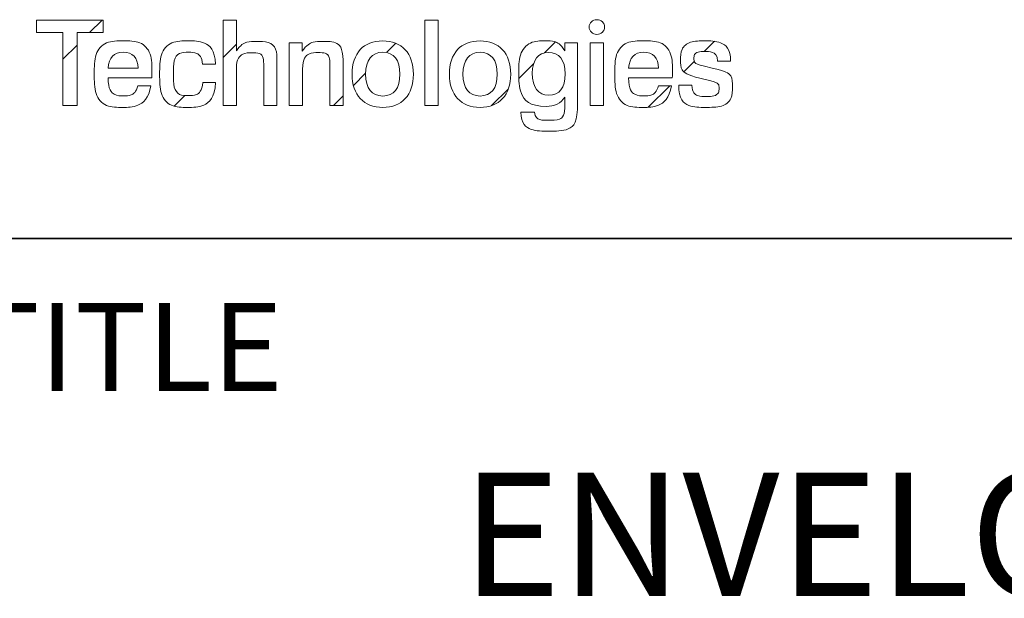
# Model space of a CAD drawing. Units: millimetres. Extents: x 0 to 420, y 0 to 297.
# Drawn here: x 328 to 356, y 54 to 70 of the extents above; entities that cross this region are included whole.
import ezdxf

# ---------------------------------------------------------------- set-up
doc = ezdxf.new("R2010")
doc.units = ezdxf.units.MM
doc.styles.add('SLDTEXTSTYLE0', font='TXT', dxfattribs={"width": 0.7})

msp = doc.modelspace()

# ---------------------------------------------------------------- hatches: boundary and pattern name
at = {"linetype": 'Continuous'}
h = msp.add_hatch(dxfattribs=at)
h.set_pattern_fill('ANSI31', style=0)
h.paths.add_polyline_path([(328.7692, 70.1984), (330.6594, 70.1984), (330.6594, 69.8448), (329.9162, 69.8448), (329.9162, 67.7794), (329.5162, 67.7794), (329.5162, 69.8448), (328.7692, 69.8448)], flags=0)
h = msp.add_hatch(dxfattribs=at)
h.set_pattern_fill('ANSI31', style=0)
edge = h.paths.add_edge_path(flags=0)
edge.add_line((334.0575, 70.1984), (334.4344, 70.1984))
edge.add_line((334.4344, 70.1984), (334.4344, 69.3237))
edge.add_spline(control_points=[(334.4344, 69.3237), (334.5487, 69.4986), (334.7371, 69.5962), (334.9761, 69.5962), (335.3662, 69.5962), (335.5815, 69.401), (335.5815, 69.0377), (335.5815, 69.0107), (335.5847, 68.9569), (335.5847, 68.8796)], knot_values=[0, 0, 0, 0, 1, 2, 3, 4, 5, 6, 7, 7, 7, 7], weights=[1, 1, 1, 1, 1, 1, 1, 1, 1, 1], degree=3, periodic=0)
edge.add_line((335.5847, 68.8796), (335.5847, 67.7794))
edge.add_line((335.5847, 67.7794), (335.2079, 67.7794))
edge.add_line((335.2079, 67.7794), (335.2079, 68.7991))
edge.add_spline(control_points=[(335.2079, 68.7991), (335.2079, 68.8223), (335.2079, 68.8458), (335.2079, 68.8728), (335.2079, 69.1456), (335.1136, 69.2733), (334.8678, 69.2733), (334.616, 69.2733), (334.4344, 69.105), (334.4344, 68.829)], knot_values=[0, 0, 0, 0, 1, 2, 3, 4, 5, 6, 7, 7, 7, 7], weights=[1, 1, 1, 1, 1, 1, 1, 1, 1, 1], degree=3, periodic=0)
edge.add_line((334.4344, 68.829), (334.4344, 67.7794))
edge.add_line((334.4344, 67.7794), (334.0575, 67.7794))
edge.add_line((334.0575, 67.7794), (334.0575, 70.1984))
h = msp.add_hatch(dxfattribs=at)
h.set_pattern_fill('ANSI31', style=0)
h.paths.add_polyline_path([(339.7768, 70.1984), (340.1535, 70.1984), (340.1535, 67.7794), (339.7768, 67.7794)], flags=0)
h = msp.add_hatch(dxfattribs=at)
h.set_pattern_fill('ANSI31', style=0)
edge = h.paths.add_edge_path(flags=0)
edge.add_spline(control_points=[(344.4338, 70.0013), (344.4338, 70.1172), (344.5326, 70.2113), (344.6542, 70.2113), (344.7758, 70.2113), (344.8745, 70.1172), (344.8745, 70.0013)], knot_values=[0, 0, 0, 0, 1, 1, 1, 2, 2, 2, 2], weights=[1, 1, 1, 1, 1, 1, 1], degree=3, periodic=0)
edge.add_spline(control_points=[(344.8745, 70.0013), (344.8745, 69.886), (344.7758, 69.792), (344.6542, 69.792), (344.5326, 69.792), (344.4338, 69.886), (344.4338, 70.0013)], knot_values=[2, 2, 2, 2, 3, 3, 3, 4, 4, 4, 4], weights=[1, 1, 1, 1, 1, 1, 1], degree=3, periodic=0)
h = msp.add_hatch(dxfattribs=at)
h.set_pattern_fill('ANSI31', style=0)
edge = h.paths.add_edge_path(flags=0)
edge.add_spline(control_points=[(330.7941, 68.5632), (330.8009, 68.2303), (330.9661, 68.0483), (331.2453, 68.0483), (331.4469, 68.0483), (331.5919, 68.1562), (331.6389, 68.338)], knot_values=[0, 0, 0, 0, 1, 2, 3, 4, 4, 4, 4], weights=[1, 1, 1, 1, 1, 1, 1], degree=3, periodic=0)
edge.add_line((331.6389, 68.338), (332.0122, 68.338))
edge.add_spline(control_points=[(332.0122, 68.338), (331.9447, 67.9711), (331.6321, 67.7224), (331.2215, 67.7224), (330.7204, 67.7224), (330.4041, 68.0722), (330.4041, 68.6712), (330.4041, 69.2598), (330.717, 69.6097), (331.2315, 69.6097), (331.7226, 69.6097), (332.0389, 69.2765), (332.0389, 68.6947), (332.0389, 68.6543), (332.0357, 68.6103), (332.0326, 68.5632)], knot_values=[0, 0, 0, 0, 1, 2, 3, 4, 5, 6, 7, 8, 9, 10, 11, 12, 13, 13, 13, 13], weights=[1, 1, 1, 1, 1, 1, 1, 1, 1, 1, 1, 1, 1, 1, 1, 1], degree=3, periodic=0)
edge.add_line((332.0326, 68.5632), (330.7941, 68.5632))
edge = h.paths.add_edge_path(flags=0)
edge.add_spline(control_points=[(331.645, 68.8358), (331.6418, 69.1285), (331.4875, 69.2899), (331.2215, 69.2899)], knot_values=[0, 0, 0, 0, 1, 1, 1, 1], weights=[1, 1, 1, 1], degree=3, periodic=0)
edge.add_spline(control_points=[(331.2215, 69.2899), (330.9661, 69.2899), (330.8178, 69.1285), (330.7941, 68.8358)], knot_values=[0, 0, 0, 0, 1, 1, 1, 1], weights=[1, 1, 1, 1], degree=3, periodic=0)
edge.add_line((330.7941, 68.8358), (331.645, 68.8358))
h = msp.add_hatch(dxfattribs=at)
h.set_pattern_fill('ANSI31', style=0)
edge = h.paths.add_edge_path(flags=0)
edge.add_spline(control_points=[(333.4753, 68.9469), (333.4553, 69.1588), (333.3104, 69.2867), (333.092, 69.2867), (332.7989, 69.2867), (332.6482, 69.078), (332.6482, 68.6677), (332.6482, 68.2672), (332.8023, 68.0551), (333.0819, 68.0551), (333.307, 68.0551), (333.4521, 68.1865), (333.4852, 68.4287)], knot_values=[0, 0, 0, 0, 1, 2, 3, 4, 5, 6, 7, 8, 9, 10, 10, 10, 10], weights=[1, 1, 1, 1, 1, 1, 1, 1, 1, 1, 1, 1, 1], degree=3, periodic=0)
edge.add_line((333.4852, 68.4287), (333.8453, 68.4287))
edge.add_spline(control_points=[(333.8453, 68.4287), (333.815, 67.9915), (333.5192, 67.7224), (333.0453, 67.7224), (332.564, 67.7224), (332.2576, 68.0789), (332.2576, 68.6609), (332.2576, 69.2564), (332.5706, 69.6097), (333.0819, 69.6097), (333.5294, 69.6097), (333.8216, 69.3606), (333.8453, 68.9469)], knot_values=[0, 0, 0, 0, 1, 2, 3, 4, 5, 6, 7, 8, 9, 10, 10, 10, 10], weights=[1, 1, 1, 1, 1, 1, 1, 1, 1, 1, 1, 1, 1], degree=3, periodic=0)
edge.add_line((333.8453, 68.9469), (333.4753, 68.9469))
h = msp.add_hatch(dxfattribs=at)
h.set_pattern_fill('ANSI31', style=0)
edge = h.paths.add_edge_path(flags=0)
edge.add_line((337.4617, 68.9066), (337.4617, 67.7794))
edge.add_line((337.4617, 67.7794), (337.0852, 67.7794))
edge.add_line((337.0852, 67.7794), (337.0852, 68.8628))
edge.add_spline(control_points=[(337.0852, 68.8628), (337.0852, 68.9066), (337.0852, 68.9335), (337.0852, 68.9437), (337.0852, 69.1588), (336.9706, 69.2765), (336.7625, 69.2765), (336.483, 69.2765), (336.3116, 69.1082), (336.3116, 68.8089)], knot_values=[0, 0, 0, 0, 1, 2, 3, 4, 5, 6, 7, 7, 7, 7], weights=[1, 1, 1, 1, 1, 1, 1, 1, 1, 1], degree=3, periodic=0)
edge.add_line((336.3116, 68.8089), (336.3116, 67.7794))
edge.add_line((336.3116, 67.7794), (335.9345, 67.7794))
edge.add_line((335.9345, 67.7794), (335.9345, 69.5525))
edge.add_line((335.9345, 69.5525), (336.2981, 69.5525))
edge.add_line((336.2981, 69.5525), (336.2981, 69.3137))
edge.add_spline(control_points=[(336.2981, 69.3137), (336.4226, 69.4952), (336.6176, 69.5962), (336.8395, 69.5962), (337.338, 69.5962), (337.4617, 69.3572), (337.4617, 68.9066)], knot_values=[0, 0, 0, 0, 1, 2, 3, 4, 4, 4, 4], weights=[1, 1, 1, 1, 1, 1, 1], degree=3, periodic=0)
h = msp.add_hatch(dxfattribs=at)
h.set_pattern_fill('ANSI31', style=0)
edge = h.paths.add_edge_path(flags=0)
edge.add_spline(control_points=[(339.4536, 68.6643), (339.4536, 68.0722), (339.1235, 67.7224), (338.5857, 67.7224), (338.044, 67.7224), (337.7142, 68.069), (337.7142, 68.6643)], knot_values=[0, 0, 0, 0, 1, 1, 1, 2, 2, 2, 2], weights=[1, 1, 1, 1, 1, 1, 1], degree=3, periodic=0)
edge.add_spline(control_points=[(337.7142, 68.6643), (337.7142, 69.2598), (338.0404, 69.6097), (338.5821, 69.6097), (339.1235, 69.6097), (339.4536, 69.2564), (339.4536, 68.6643)], knot_values=[2, 2, 2, 2, 3, 3, 3, 4, 4, 4, 4], weights=[1, 1, 1, 1, 1, 1, 1], degree=3, periodic=0)
edge = h.paths.add_edge_path(flags=0)
edge.add_spline(control_points=[(339.0701, 68.6643), (339.0701, 69.0715), (338.8952, 69.2867), (338.5857, 69.2867), (338.273, 69.2867), (338.0978, 69.068), (338.0978, 68.6643)], knot_values=[2, 2, 2, 2, 3, 3, 3, 4, 4, 4, 4], weights=[1, 1, 1, 1, 1, 1, 1], degree=3, periodic=0)
edge.add_spline(control_points=[(338.0978, 68.6643), (338.0978, 68.2603), (338.273, 68.0454), (338.5857, 68.0454), (338.8952, 68.0454), (339.0701, 68.2603), (339.0701, 68.6643)], knot_values=[0, 0, 0, 0, 1, 1, 1, 2, 2, 2, 2], weights=[1, 1, 1, 1, 1, 1, 1], degree=3, periodic=0)
h = msp.add_hatch(dxfattribs=at)
h.set_pattern_fill('ANSI31', style=0)
edge = h.paths.add_edge_path(flags=0)
edge.add_spline(control_points=[(342.2124, 68.6643), (342.2124, 68.0722), (341.8826, 67.7224), (341.3441, 67.7224), (340.8024, 67.7224), (340.4729, 68.069), (340.4729, 68.6643)], knot_values=[0, 0, 0, 0, 1, 1, 1, 2, 2, 2, 2], weights=[1, 1, 1, 1, 1, 1, 1], degree=3, periodic=0)
edge.add_spline(control_points=[(340.4729, 68.6643), (340.4729, 69.2598), (340.7992, 69.6097), (341.3412, 69.6097), (341.8826, 69.6097), (342.2124, 69.2564), (342.2124, 68.6643)], knot_values=[2, 2, 2, 2, 3, 3, 3, 4, 4, 4, 4], weights=[1, 1, 1, 1, 1, 1, 1], degree=3, periodic=0)
edge = h.paths.add_edge_path(flags=0)
edge.add_spline(control_points=[(341.8288, 68.6643), (341.8288, 69.0715), (341.6536, 69.2867), (341.3441, 69.2867), (341.0317, 69.2867), (340.8565, 69.068), (340.8565, 68.6643)], knot_values=[2, 2, 2, 2, 3, 3, 3, 4, 4, 4, 4], weights=[1, 1, 1, 1, 1, 1, 1], degree=3, periodic=0)
edge.add_spline(control_points=[(340.8565, 68.6643), (340.8565, 68.2603), (341.0317, 68.0454), (341.3441, 68.0454), (341.6536, 68.0454), (341.8288, 68.2603), (341.8288, 68.6643)], knot_values=[0, 0, 0, 0, 1, 1, 1, 2, 2, 2, 2], weights=[1, 1, 1, 1, 1, 1, 1], degree=3, periodic=0)
h = msp.add_hatch(dxfattribs=at)
h.set_pattern_fill('ANSI31', style=0)
edge = h.paths.add_edge_path(flags=0)
edge.add_spline(control_points=[(343.2146, 67.7493), (342.7401, 67.7493), (342.4376, 68.1194), (342.4376, 68.6712), (342.4376, 69.2429), (342.7438, 69.6097), (343.2178, 69.6097), (343.4504, 69.6097), (343.6186, 69.5224), (343.7496, 69.3305)], knot_values=[0, 0, 0, 0, 1, 2, 3, 4, 5, 6, 7, 7, 7, 7], weights=[1, 1, 1, 1, 1, 1, 1, 1, 1, 1], degree=3, periodic=0)
edge.add_line((343.7496, 69.3305), (343.7496, 69.5525))
edge.add_line((343.7496, 69.5525), (344.1096, 69.5525))
edge.add_line((344.1096, 69.5525), (344.1096, 67.8537))
edge.add_spline(control_points=[(344.1096, 67.8537), (344.1096, 67.3052), (343.8938, 67.0461), (343.2684, 67.0461), (342.7773, 67.0461), (342.5048, 67.258), (342.5016, 67.5878)], knot_values=[0, 0, 0, 0, 1, 2, 3, 4, 4, 4, 4], weights=[1, 1, 1, 1, 1, 1, 1], degree=3, periodic=0)
edge.add_line((342.5016, 67.5878), (342.8884, 67.5878))
edge.add_spline(control_points=[(342.8884, 67.5878), (342.8982, 67.4364), (343.0298, 67.3556), (343.2684, 67.3556), (343.6252, 67.3556), (343.7462, 67.5002), (343.7462, 67.8062)], knot_values=[0, 0, 0, 0, 1, 2, 3, 4, 4, 4, 4], weights=[1, 1, 1, 1, 1, 1, 1], degree=3, periodic=0)
edge.add_line((343.7462, 67.8062), (343.7462, 68.0116))
edge.add_spline(control_points=[(343.7462, 68.0116), (343.632, 67.84), (343.4504, 67.7493), (343.2146, 67.7493)], knot_values=[0, 0, 0, 0, 1, 1, 1, 1], weights=[1, 1, 1, 1], degree=3, periodic=0)
edge = h.paths.add_edge_path(flags=0)
edge.add_spline(control_points=[(343.2752, 69.2834), (342.9959, 69.2834), (342.8214, 69.0646), (342.8214, 68.6912), (342.8214, 68.2841), (342.9927, 68.0722), (343.2884, 68.0722)], knot_values=[2, 2, 2, 2, 3, 3, 3, 4, 4, 4, 4], weights=[1, 1, 1, 1, 1, 1, 1], degree=3, periodic=0)
edge.add_spline(control_points=[(343.2884, 68.0722), (343.5983, 68.0722), (343.7529, 68.2707), (343.7529, 68.6744), (343.7529, 69.0747), (343.5882, 69.2834), (343.2752, 69.2834)], knot_values=[0, 0, 0, 0, 1, 1, 1, 2, 2, 2, 2], weights=[1, 1, 1, 1, 1, 1, 1], degree=3, periodic=0)
h = msp.add_hatch(dxfattribs=at)
h.set_pattern_fill('ANSI31', style=0)
h.paths.add_polyline_path([(344.4661, 69.5525), (344.8429, 69.5525), (344.8429, 67.7794), (344.4661, 67.7794)], flags=0)
h = msp.add_hatch(dxfattribs=at)
h.set_pattern_fill('ANSI31', style=0)
edge = h.paths.add_edge_path(flags=0)
edge.add_spline(control_points=[(345.5529, 68.5632), (345.5594, 68.2303), (345.7244, 68.0483), (346.0033, 68.0483), (346.2056, 68.0483), (346.3498, 68.1562), (346.3972, 68.338)], knot_values=[0, 0, 0, 0, 1, 2, 3, 4, 4, 4, 4], weights=[1, 1, 1, 1, 1, 1, 1], degree=3, periodic=0)
edge.add_line((346.3972, 68.338), (346.7708, 68.338))
edge.add_spline(control_points=[(346.7708, 68.338), (346.7033, 67.9711), (346.3904, 67.7224), (345.9801, 67.7224), (345.4785, 67.7224), (345.1627, 68.0722), (345.1627, 68.6712), (345.1627, 69.2598), (345.4755, 69.6097), (345.9901, 69.6097), (346.4812, 69.6097), (346.7975, 69.2765), (346.7975, 68.6947), (346.7975, 68.6543), (346.7941, 68.6103), (346.7909, 68.5632)], knot_values=[0, 0, 0, 0, 1, 2, 3, 4, 5, 6, 7, 8, 9, 10, 11, 12, 13, 13, 13, 13], weights=[1, 1, 1, 1, 1, 1, 1, 1, 1, 1, 1, 1, 1, 1, 1, 1], degree=3, periodic=0)
edge.add_line((346.7909, 68.5632), (345.5529, 68.5632))
edge = h.paths.add_edge_path(flags=0)
edge.add_spline(control_points=[(346.404, 68.8358), (346.4004, 69.1285), (346.2455, 69.2899), (345.9801, 69.2899)], knot_values=[0, 0, 0, 0, 1, 1, 1, 1], weights=[1, 1, 1, 1], degree=3, periodic=0)
edge.add_spline(control_points=[(345.9801, 69.2899), (345.7244, 69.2899), (345.5766, 69.1285), (345.5529, 68.8358)], knot_values=[0, 0, 0, 0, 1, 1, 1, 1], weights=[1, 1, 1, 1], degree=3, periodic=0)
edge.add_line((345.5529, 68.8358), (346.404, 68.8358))
h = msp.add_hatch(dxfattribs=at)
h.set_pattern_fill('ANSI31', style=0)
edge = h.paths.add_edge_path(flags=0)
edge.add_spline(control_points=[(348.079, 69.0377), (348.069, 69.2129), (347.9381, 69.3068), (347.706, 69.3068), (347.5073, 69.3068), (347.4065, 69.2227), (347.4065, 69.115), (347.4065, 68.9871), (347.5105, 68.9335), (347.7028, 68.8897)], knot_values=[0, 0, 0, 0, 1, 2, 3, 4, 5, 6, 7, 7, 7, 7], weights=[1, 1, 1, 1, 1, 1, 1, 1, 1, 1], degree=3, periodic=0)
edge.add_line((347.7028, 68.8897), (347.9279, 68.8392))
edge.add_spline(control_points=[(347.9279, 68.8392), (348.3047, 68.7519), (348.4967, 68.6406), (348.4967, 68.3144), (348.4967, 67.9475), (348.2207, 67.7224), (347.7292, 67.7224), (347.245, 67.7224), (346.9754, 67.9545), (346.9754, 68.3548)], knot_values=[0, 0, 0, 0, 1, 2, 3, 4, 5, 6, 7, 7, 7, 7], weights=[1, 1, 1, 1, 1, 1, 1, 1, 1, 1], degree=3, periodic=0)
edge.add_line((346.9754, 68.3548), (347.3458, 68.3548))
edge.add_spline(control_points=[(347.3458, 68.3548), (347.3629, 68.1363), (347.5006, 68.0318), (347.7627, 68.0318), (347.9914, 68.0318), (348.1196, 68.1293), (348.1196, 68.2672), (348.1196, 68.3952), (348.0184, 68.439), (347.8439, 68.4826)], knot_values=[0, 0, 0, 0, 1, 2, 3, 4, 5, 6, 7, 7, 7, 7], weights=[1, 1, 1, 1, 1, 1, 1, 1, 1, 1], degree=3, periodic=0)
edge.add_line((347.8439, 68.4826), (347.5782, 68.55))
edge.add_spline(control_points=[(347.5782, 68.55), (347.208, 68.6406), (347.0262, 68.7685), (347.0262, 69.0577), (347.0262, 69.3875), (347.2819, 69.6097), (347.7192, 69.6097), (348.17, 69.6097), (348.4458, 69.3809), (348.4458, 69.0377)], knot_values=[0, 0, 0, 0, 1, 2, 3, 4, 5, 6, 7, 7, 7, 7], weights=[1, 1, 1, 1, 1, 1, 1, 1, 1, 1], degree=3, periodic=0)
edge.add_line((348.4458, 69.0377), (348.079, 69.0377))

# ---------------------------------------------------------------- linework, layer by layer
at = {"color": 7, "linetype": 'Continuous', "lineweight": 18}
for p, q in [((328.7692, 69.8448), (328.7692, 70.1984)), ((328.7692, 70.1984), (330.6594, 70.1984)), ((330.6594, 70.1984), (330.6594, 69.8448)), ((334.0575, 67.7794), (334.0575, 70.1984)), ((334.0575, 70.1984), (334.4344, 70.1984)), ((334.4344, 70.1984), (334.4344, 69.3237)), ((339.7768, 67.7794), (339.7768, 70.1984)), ((339.7768, 70.1984), (340.1535, 70.1984)), ((340.1535, 70.1984), (340.1535, 67.7794)), ((329.5162, 69.8448), (328.7692, 69.8448)), ((329.5162, 67.7794), (329.5162, 69.8448)), ((330.6594, 69.8448), (329.9162, 69.8448)), ((329.9162, 69.8448), (329.9162, 67.7794)), ((335.9345, 67.7794), (335.9345, 69.5525)), ((335.9345, 69.5525), (336.2981, 69.5525)), ((336.2981, 69.5525), (336.2981, 69.3137)), ((343.7496, 69.3305), (343.7496, 69.5525)), ((343.7496, 69.5525), (344.1096, 69.5525)), ((344.1096, 69.5525), (344.1096, 67.8537)), ((344.4661, 67.7794), (344.4661, 69.5525)), ((344.4661, 69.5525), (344.8429, 69.5525)), ((344.8429, 69.5525), (344.8429, 67.7794)), ((348.4458, 69.0377), (348.079, 69.0377)), ((330.7941, 68.8358), (331.645, 68.8358)), ((333.8453, 68.9469), (333.4753, 68.9469)), ((334.4344, 68.829), (334.4344, 67.7794)), ((335.2079, 67.7794), (335.2079, 68.7991)), ((335.5847, 68.8796), (335.5847, 67.7794)), ((336.3116, 68.8089), (336.3116, 67.7794)), ((337.0852, 67.7794), (337.0852, 68.8628)), ((337.4617, 68.9066), (337.4617, 67.7794)), ((345.5529, 68.8358), (346.404, 68.8358)), ((347.7028, 68.8897), (347.9279, 68.8392)), ((332.0326, 68.5632), (330.7941, 68.5632)), ((333.4852, 68.4287), (333.8453, 68.4287)), ((346.7909, 68.5632), (345.5529, 68.5632)), ((347.8439, 68.4826), (347.5782, 68.55)), ((331.6389, 68.338), (332.0122, 68.338)), ((346.3972, 68.338), (346.7708, 68.338)), ((346.9754, 68.3548), (347.3458, 68.3548)), ((343.7462, 67.8062), (343.7462, 68.0116)), ((329.9162, 67.7794), (329.5162, 67.7794)), ((334.4344, 67.7794), (334.0575, 67.7794)), ((335.5847, 67.7794), (335.2079, 67.7794)), ((336.3116, 67.7794), (335.9345, 67.7794)), ((337.4617, 67.7794), (337.0852, 67.7794)), ((340.1535, 67.7794), (339.7768, 67.7794)), ((342.5016, 67.5878), (342.8884, 67.5878)), ((344.8429, 67.7794), (344.4661, 67.7794))]:
    msp.add_line(p, q, dxfattribs=at)
at = {"color": 7, "linetype": 'Continuous', "lineweight": 35}
msp.add_line((325, 64), (410, 64), dxfattribs=at)
at = {"color": 7, "linetype": 'Continuous', "lineweight": 0}
for points, knots in [([(344.4338, 70.0013), (344.4338, 70.1172), (344.5326, 70.2113), (344.6542, 70.2113), (344.7758, 70.2113), (344.8745, 70.1172), (344.8745, 70.0013)], [0, 0, 0, 0, 1, 1, 1, 2, 2, 2, 2]), ([(344.8745, 70.0013), (344.8745, 69.886), (344.7758, 69.792), (344.6542, 69.792), (344.5326, 69.792), (344.4338, 69.886), (344.4338, 70.0013)], [2, 2, 2, 2, 3, 3, 3, 4, 4, 4, 4]), ([(337.7142, 68.6643), (337.7142, 69.2598), (338.0404, 69.6097), (338.5821, 69.6097), (339.1235, 69.6097), (339.4536, 69.2564), (339.4536, 68.6643)], [2, 2, 2, 2, 3, 3, 3, 4, 4, 4, 4]), ([(340.4729, 68.6643), (340.4729, 69.2598), (340.7992, 69.6097), (341.3412, 69.6097), (341.8826, 69.6097), (342.2124, 69.2564), (342.2124, 68.6643)], [2, 2, 2, 2, 3, 3, 3, 4, 4, 4, 4]), ([(339.0701, 68.6643), (339.0701, 69.0715), (338.8952, 69.2867), (338.5857, 69.2867), (338.273, 69.2867), (338.0978, 69.068), (338.0978, 68.6643)], [2, 2, 2, 2, 3, 3, 3, 4, 4, 4, 4]), ([(341.8288, 68.6643), (341.8288, 69.0715), (341.6536, 69.2867), (341.3441, 69.2867), (341.0317, 69.2867), (340.8565, 69.068), (340.8565, 68.6643)], [2, 2, 2, 2, 3, 3, 3, 4, 4, 4, 4]), ([(343.2752, 69.2834), (342.9959, 69.2834), (342.8214, 69.0646), (342.8214, 68.6912), (342.8214, 68.2841), (342.9927, 68.0722), (343.2884, 68.0722)], [2, 2, 2, 2, 3, 3, 3, 4, 4, 4, 4]), ([(343.2884, 68.0722), (343.5983, 68.0722), (343.7529, 68.2707), (343.7529, 68.6744), (343.7529, 69.0747), (343.5882, 69.2834), (343.2752, 69.2834)], [0, 0, 0, 0, 1, 1, 1, 2, 2, 2, 2]), ([(339.4536, 68.6643), (339.4536, 68.0722), (339.1235, 67.7224), (338.5857, 67.7224), (338.044, 67.7224), (337.7142, 68.069), (337.7142, 68.6643)], [0, 0, 0, 0, 1, 1, 1, 2, 2, 2, 2]), ([(338.0978, 68.6643), (338.0978, 68.2603), (338.273, 68.0454), (338.5857, 68.0454), (338.8952, 68.0454), (339.0701, 68.2603), (339.0701, 68.6643)], [0, 0, 0, 0, 1, 1, 1, 2, 2, 2, 2]), ([(342.2124, 68.6643), (342.2124, 68.0722), (341.8826, 67.7224), (341.3441, 67.7224), (340.8024, 67.7224), (340.4729, 68.069), (340.4729, 68.6643)], [0, 0, 0, 0, 1, 1, 1, 2, 2, 2, 2]), ([(340.8565, 68.6643), (340.8565, 68.2603), (341.0317, 68.0454), (341.3441, 68.0454), (341.6536, 68.0454), (341.8288, 68.2603), (341.8288, 68.6643)], [0, 0, 0, 0, 1, 1, 1, 2, 2, 2, 2])]:
    msp.add_open_spline(points, degree=3, knots=knots, dxfattribs=at)
for points in [[(332.0122, 68.338), (331.9447, 67.9711), (331.6321, 67.7224), (331.2215, 67.7224), (330.7204, 67.7224), (330.4041, 68.0722), (330.4041, 68.6712), (330.4041, 69.2598), (330.717, 69.6097), (331.2315, 69.6097), (331.7226, 69.6097), (332.0389, 69.2765), (332.0389, 68.6947), (332.0389, 68.6543), (332.0357, 68.6103), (332.0326, 68.5632)], [(333.8453, 68.4287), (333.815, 67.9915), (333.5192, 67.7224), (333.0453, 67.7224), (332.564, 67.7224), (332.2576, 68.0789), (332.2576, 68.6609), (332.2576, 69.2564), (332.5706, 69.6097), (333.0819, 69.6097), (333.5294, 69.6097), (333.8216, 69.3606), (333.8453, 68.9469)], [(334.4344, 69.3237), (334.5487, 69.4986), (334.7371, 69.5962), (334.9761, 69.5962), (335.3662, 69.5962), (335.5815, 69.401), (335.5815, 69.0377), (335.5815, 69.0107), (335.5847, 68.9569), (335.5847, 68.8796)], [(336.2981, 69.3137), (336.4226, 69.4952), (336.6176, 69.5962), (336.8395, 69.5962), (337.338, 69.5962), (337.4617, 69.3572), (337.4617, 68.9066)], [(343.2146, 67.7493), (342.7401, 67.7493), (342.4376, 68.1194), (342.4376, 68.6712), (342.4376, 69.2429), (342.7438, 69.6097), (343.2178, 69.6097), (343.4504, 69.6097), (343.6186, 69.5224), (343.7496, 69.3305)], [(346.7708, 68.338), (346.7033, 67.9711), (346.3904, 67.7224), (345.9801, 67.7224), (345.4785, 67.7224), (345.1627, 68.0722), (345.1627, 68.6712), (345.1627, 69.2598), (345.4755, 69.6097), (345.9901, 69.6097), (346.4812, 69.6097), (346.7975, 69.2765), (346.7975, 68.6947), (346.7975, 68.6543), (346.7941, 68.6103), (346.7909, 68.5632)], [(347.5782, 68.55), (347.208, 68.6406), (347.0262, 68.7685), (347.0262, 69.0577), (347.0262, 69.3875), (347.2819, 69.6097), (347.7192, 69.6097), (348.17, 69.6097), (348.4458, 69.3809), (348.4458, 69.0377)], [(331.2215, 69.2899), (330.9661, 69.2899), (330.8178, 69.1285), (330.7941, 68.8358)], [(331.645, 68.8358), (331.6418, 69.1285), (331.4875, 69.2899), (331.2215, 69.2899)], [(333.4753, 68.9469), (333.4553, 69.1588), (333.3104, 69.2867), (333.092, 69.2867), (332.7989, 69.2867), (332.6482, 69.078), (332.6482, 68.6677), (332.6482, 68.2672), (332.8023, 68.0551), (333.0819, 68.0551), (333.307, 68.0551), (333.4521, 68.1865), (333.4852, 68.4287)], [(335.2079, 68.7991), (335.2079, 68.8223), (335.2079, 68.8458), (335.2079, 68.8728), (335.2079, 69.1456), (335.1136, 69.2733), (334.8678, 69.2733), (334.616, 69.2733), (334.4344, 69.105), (334.4344, 68.829)], [(337.0852, 68.8628), (337.0852, 68.9066), (337.0852, 68.9335), (337.0852, 68.9437), (337.0852, 69.1588), (336.9706, 69.2765), (336.7625, 69.2765), (336.483, 69.2765), (336.3116, 69.1082), (336.3116, 68.8089)], [(345.9801, 69.2899), (345.7244, 69.2899), (345.5766, 69.1285), (345.5529, 68.8358)], [(346.404, 68.8358), (346.4004, 69.1285), (346.2455, 69.2899), (345.9801, 69.2899)], [(348.079, 69.0377), (348.069, 69.2129), (347.9381, 69.3068), (347.706, 69.3068), (347.5073, 69.3068), (347.4065, 69.2227), (347.4065, 69.115), (347.4065, 68.9871), (347.5105, 68.9335), (347.7028, 68.8897)], [(347.9279, 68.8392), (348.3047, 68.7519), (348.4967, 68.6406), (348.4967, 68.3144), (348.4967, 67.9475), (348.2207, 67.7224), (347.7292, 67.7224), (347.245, 67.7224), (346.9754, 67.9545), (346.9754, 68.3548)], [(330.7941, 68.5632), (330.8009, 68.2303), (330.9661, 68.0483), (331.2453, 68.0483), (331.4469, 68.0483), (331.5919, 68.1562), (331.6389, 68.338)], [(345.5529, 68.5632), (345.5594, 68.2303), (345.7244, 68.0483), (346.0033, 68.0483), (346.2056, 68.0483), (346.3498, 68.1562), (346.3972, 68.338)], [(347.3458, 68.3548), (347.3629, 68.1363), (347.5006, 68.0318), (347.7627, 68.0318), (347.9914, 68.0318), (348.1196, 68.1293), (348.1196, 68.2672), (348.1196, 68.3952), (348.0184, 68.439), (347.8439, 68.4826)], [(344.1096, 67.8537), (344.1096, 67.3052), (343.8938, 67.0461), (343.2684, 67.0461), (342.7773, 67.0461), (342.5048, 67.258), (342.5016, 67.5878)], [(343.7462, 68.0116), (343.632, 67.84), (343.4504, 67.7493), (343.2146, 67.7493)], [(342.8884, 67.5878), (342.8982, 67.4364), (343.0298, 67.3556), (343.2684, 67.3556), (343.6252, 67.3556), (343.7462, 67.5002), (343.7462, 67.8062)]]:
    msp.add_open_spline(points, degree=3, dxfattribs=at)

# ---------------------------------------------------------------- texts
at = {"color": 7, "linetype": 'Continuous', "lineweight": 0, "style": 'SLDTEXTSTYLE0'}
for s, insert, char_height, attachment_point in [('TITLE', (326.8106, 62.1732), 2.5, 1), ('ENVELOPE DRAWING 6VW', (369.3553, 57.3539), 3.5, 2)]:
    msp.add_mtext(s, dxfattribs=dict(at, insert=insert, char_height=char_height, attachment_point=attachment_point))

doc.saveas('drawing.dxf')
